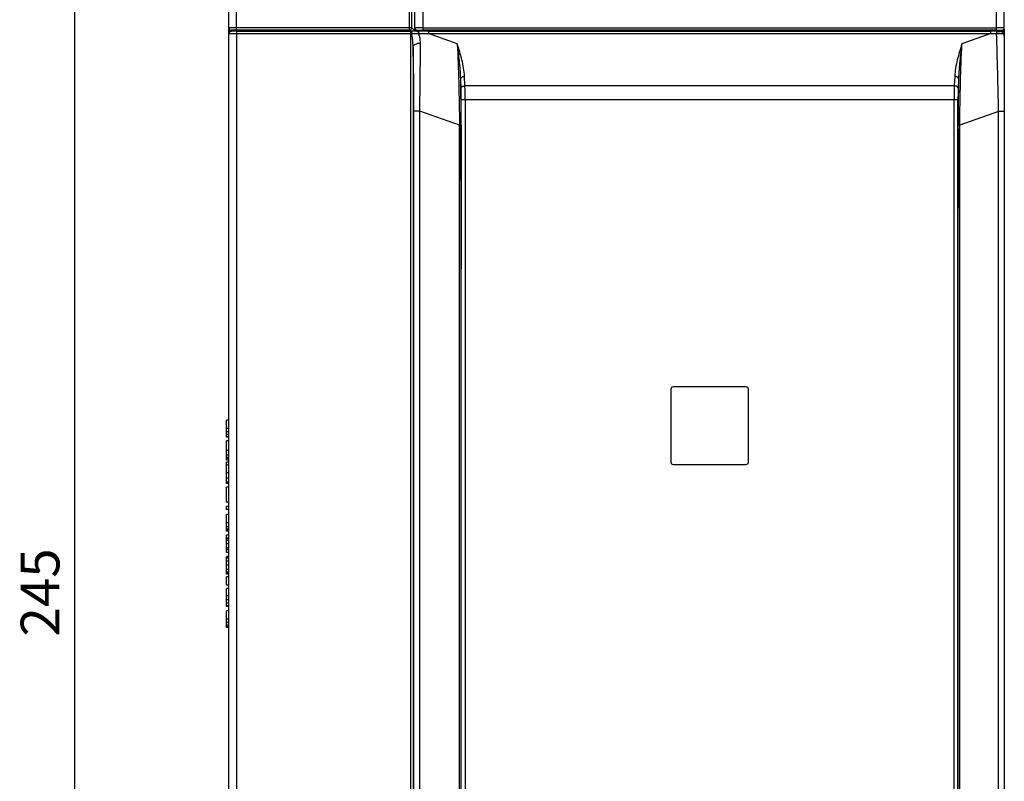
# Model space of a CAD drawing. Units: millimetres. Extents: x 2616 to 3457, y 1450 to 2044.
# Drawn here: x 2732 to 2859, y 1815 to 1913 of the extents above; entities that cross this region are included whole.
import ezdxf

# ---------------------------------------------------------------- set-up
doc = ezdxf.new("R2010")
doc.units = ezdxf.units.MM
doc.styles.get("Standard").update_dxf_attribs({"font": 'arial.ttf'})
doc.dimstyles.new('ISO-25', dxfattribs={"dimtxt": 2.5, "dimasz": 2.5, "dimexe": 1.25, "dimexo": 0.625, "dimtad": 1, "dimtxsty": 'Standard', "dimcen": 2.5, "dimadec": 0, "dimazin": 0, "dimtfac": 1, "dimtmove": 0, "dimatfit": 3, "dimfxl": 1, "dimarcsym": 0})

# ---------------------------------------------------------------- blocks, each defined once
blk = doc.blocks.new('*D43')
at = {"color": 0, "lineweight": -2, "transparency": 16777216}
for p, q in [((2759.39, 1962.06), (2736.76, 1962.06)), ((2739.26, 1957.06), (2739.26, 1722.06)), ((2801.19, 1717.06), (2736.76, 1717.06))]:
    blk.add_line(p, q, dxfattribs=at)
at = {"color": 0, "transparency": 16777216}
for points in [[(2738.42, 1957.06), (2740.09, 1957.06), (2739.26, 1962.06)], [(2738.42, 1722.06), (2740.09, 1722.06), (2739.26, 1717.06)]]:
    blk.add_solid(points, dxfattribs=at)
at = {"layer": 'Defpoints', "color": 0, "transparency": 16777216}
for p in [(2760.64, 1962.06), (2739.26, 1717.06), (2802.44, 1717.06)]:
    blk.add_point(p, dxfattribs=at)
at = {"color": 0, "transparency": 16777216, "insert": (2735.45, 1839.56), "char_height": 5, "attachment_point": 5, "rotation": 90}
blk.add_mtext('245', dxfattribs=at)

msp = doc.modelspace()

# ---------------------------------------------------------------- linework, layer by layer
at = {"linetype": 'Continuous'}
for p, q in [((2759.141, 1911.576), (2759.141, 1960.558)), ((2760.141, 1912.053), (2760.141, 1960.558)), ((2782.454, 1912.053), (2782.454, 1961.058)), ((2782.754, 1912.353), (2782.754, 1961.058)), ((2783.141, 1912.175), (2783.141, 1960.558)), ((2784.141, 1960.558), (2784.141, 1912.053)), ((2858.141, 1912.053), (2858.141, 1960.558)), ((2859.141, 1912.175), (2859.141, 1960.558)), ((2782.754, 1912.353), (2760.141, 1912.353)), ((2783.173, 1911.934), (2782.754, 1912.353)), ((2784.141, 1912.353), (2858.141, 1912.353)), ((2859.141, 1912.175), (2859.141, 1911.577)), ((2759.141, 1733.661), (2759.141, 1911.576)), ((2759.441, 1912.041), (2759.441, 1911.878)), ((2759.525, 1911.882), (2759.494, 1911.881)), ((2759.562, 1911.883), (2759.525, 1911.882)), ((2759.605, 1911.884), (2759.562, 1911.883)), ((2759.654, 1911.885), (2759.605, 1911.884)), ((2759.71, 1911.886), (2759.654, 1911.885)), ((2759.772, 1911.887), (2759.71, 1911.886)), ((2759.841, 1911.887), (2759.772, 1911.887)), ((2759.916, 1911.888), (2759.841, 1911.887)), ((2759.998, 1911.888), (2759.916, 1911.888)), ((2760.084, 1911.888), (2759.998, 1911.888)), ((2760.084, 1911.888), (2782.662, 1911.888)), ((2782.454, 1912.053), (2760.141, 1912.053)), ((2760.141, 1911.888), (2760.141, 1733.661)), ((2760.141, 1911.594), (2782.594, 1911.594)), ((2763.371, 1911.888), (2763.451, 1911.968)), ((2763.451, 1911.968), (2765.441, 1911.968)), ((2765.151, 1911.968), (2765.193, 1912.01)), ((2765.193, 1912.01), (2777.089, 1912.01)), ((2765.441, 1911.888), (2765.441, 1911.968)), ((2765.941, 1911.888), (2765.941, 1911.959)), ((2765.941, 1911.958), (2766.141, 1911.958)), ((2766.141, 1911.888), (2766.141, 1912.01)), ((2776.165, 1912.01), (2776.166, 1911.888)), ((2776.166, 1911.958), (2776.341, 1911.958)), ((2776.341, 1911.959), (2776.341, 1911.888)), ((2776.841, 1911.968), (2776.841, 1911.888)), ((2776.841, 1911.968), (2778.831, 1911.968)), ((2777.089, 1912.01), (2777.131, 1911.968)), ((2778.831, 1911.968), (2778.91, 1911.888)), ((2782.619, 1911.888), (2782.454, 1912.053)), ((2782.594, 1732.137), (2782.594, 1911.888)), ((2782.932, 1911.889), (2782.662, 1911.888)), ((2783.395, 1911.89), (2782.932, 1911.889)), ((2783.173, 1912.046), (2783.173, 1911.934)), ((2783.539, 1911.889), (2783.395, 1911.89)), ((2783.441, 1912.041), (2783.441, 1911.89)), ((2783.441, 1911.875), (2783.541, 1911.875)), ((2783.594, 1911.889), (2783.539, 1911.889)), ((2783.541, 1911.866), (2783.541, 1911.875)), ((2783.593, 1911.889), (2783.583, 1911.599)), ((2783.583, 1911.599), (2784.9, 1911.599)), ((2784.9, 1911.889), (2783.593, 1911.889)), ((2858.141, 1912.053), (2784.141, 1912.053)), ((2784.9, 1911.889), (2784.9, 1911.599)), ((2784.9, 1911.889), (2857.382, 1911.889)), ((2788.606, 1910.285), (2784.9, 1911.599)), ((2784.9, 1911.599), (2857.382, 1911.599)), ((2787.603, 1911.906), (2785.511, 1911.906)), ((2797.309, 1911.968), (2797.27, 1911.889)), ((2797.309, 1911.889), (2797.309, 1911.968)), ((2798.373, 1911.968), (2797.309, 1911.968)), ((2798.373, 1911.968), (2798.373, 1911.889)), ((2798.412, 1911.889), (2798.373, 1911.968)), ((2808.537, 1911.968), (2808.498, 1911.889)), ((2810.475, 1911.968), (2808.537, 1911.968)), ((2810.478, 1911.958), (2811.115, 1911.958)), ((2810.632, 1912.002), (2810.589, 1911.958)), ((2811.115, 1911.889), (2811.117, 1912.01)), ((2831.15, 1912.01), (2811.132, 1912.01)), ((2831.165, 1912.01), (2831.166, 1911.889)), ((2831.167, 1911.958), (2831.804, 1911.958)), ((2831.693, 1911.958), (2831.65, 1912.002)), ((2833.745, 1911.968), (2831.807, 1911.968)), ((2833.784, 1911.889), (2833.745, 1911.968)), ((2843.909, 1911.968), (2843.87, 1911.889)), ((2843.909, 1911.889), (2843.909, 1911.968)), ((2844.973, 1911.968), (2843.909, 1911.968)), ((2844.973, 1911.968), (2844.973, 1911.889)), ((2845.012, 1911.889), (2844.973, 1911.968)), ((2857.382, 1911.599), (2853.675, 1910.285)), ((2856.771, 1911.906), (2854.687, 1911.906)), ((2857.382, 1911.599), (2858.149, 1911.599)), ((2858.143, 1911.866), (2858.623, 1911.866)), ((2858.328, 1911.889), (2858.197, 1911.889)), ((2858.439, 1911.888), (2858.328, 1911.889)), ((2858.529, 1911.887), (2858.439, 1911.888)), ((2858.605, 1911.886), (2858.529, 1911.887)), ((2858.741, 1911.875), (2858.841, 1911.875)), ((2858.841, 1911.878), (2858.841, 1912.041)), ((2859.141, 1911.577), (2859.141, 1733.851)), ((2859.141, 1911.265), (2859.141, 1901.54)), ((2782.894, 1909.875), (2782.894, 1733.724)), ((2789.589, 1904.861), (2789.541, 1906.082)), ((2852.741, 1906.082), (2852.693, 1904.861)), ((2789.09, 1904.56), (2789.041, 1905.78)), ((2852.693, 1904.861), (2789.589, 1904.861)), ((2853.241, 1905.78), (2853.192, 1904.56)), ((2789.116, 1733.999), (2789.116, 1903.052)), ((2789.615, 1903.052), (2789.116, 1903.052)), ((2789.615, 1903.052), (2789.615, 1733.999)), ((2853.166, 1903.052), (2789.615, 1903.052)), ((2852.666, 1733.999), (2852.666, 1903.052)), ((2853.166, 1733.999), (2853.166, 1903.052)), ((2783.017, 1733.848), (2783.017, 1901.584)), ((2783.757, 1901.584), (2783.017, 1901.584)), ((2783.757, 1733.848), (2783.757, 1901.584)), ((2788.877, 1899.769), (2783.757, 1901.584)), ((2858.4, 1901.54), (2853.405, 1899.769)), ((2858.4, 1733.851), (2858.4, 1901.54)), ((2859.141, 1901.54), (2858.4, 1901.54)), ((2788.877, 1733.896), (2788.877, 1899.769)), ((2788.877, 1899.769), (2789.099, 1899.769)), ((2789.099, 1899.769), (2789.099, 1881.271)), ((2853.405, 1899.769), (2853.183, 1899.769)), ((2853.183, 1881.271), (2853.183, 1899.769)), ((2853.405, 1733.896), (2853.405, 1899.769)), ((2789.099, 1733.982), (2789.099, 1881.271)), ((2853.183, 1733.982), (2853.183, 1881.271)), ((2816.141, 1865.758), (2816.141, 1856.358)), ((2825.841, 1866.058), (2816.441, 1866.058)), ((2826.141, 1856.358), (2826.141, 1865.758)), ((2758.841, 1859.588), (2758.841, 1861.764)), ((2759.141, 1861.764), (2758.841, 1861.764)), ((2759.141, 1860.689), (2758.841, 1860.689)), ((2759.141, 1860.255), (2758.841, 1860.255)), ((2759.141, 1859.903), (2758.841, 1859.903)), ((2759.141, 1859.676), (2758.841, 1859.676)), ((2759.141, 1859.588), (2758.841, 1859.588)), ((2758.841, 1856.59), (2758.841, 1859.102)), ((2759.141, 1859.102), (2758.841, 1859.102)), ((2759.141, 1857.839), (2758.841, 1857.839)), ((2759.141, 1857.259), (2758.841, 1857.259)), ((2759.141, 1856.943), (2758.841, 1856.943)), ((2759.141, 1856.824), (2758.841, 1856.824)), ((2759.141, 1856.59), (2758.841, 1856.59)), ((2758.841, 1853.622), (2758.841, 1856.347)), ((2759.141, 1856.347), (2758.841, 1856.347)), ((2759.141, 1855.967), (2758.841, 1855.967)), ((2816.441, 1856.058), (2825.841, 1856.058)), ((2759.141, 1854.983), (2758.841, 1854.983)), ((2759.141, 1854.272), (2758.841, 1854.272)), ((2759.141, 1853.789), (2758.841, 1853.789)), ((2759.141, 1853.622), (2758.841, 1853.622)), ((2758.841, 1851.194), (2758.841, 1853.116)), ((2759.141, 1853.116), (2758.841, 1853.116)), ((2759.141, 1851.194), (2758.841, 1851.194)), ((2758.841, 1850.263), (2758.841, 1850.64)), ((2759.141, 1850.64), (2758.841, 1850.64)), ((2759.141, 1850.263), (2758.841, 1850.263)), ((2758.841, 1847.461), (2758.841, 1849.613)), ((2759.141, 1849.613), (2758.841, 1849.613)), ((2759.141, 1848.544), (2758.841, 1848.544)), ((2759.141, 1848.021), (2758.841, 1848.021)), ((2759.141, 1847.712), (2758.841, 1847.712)), ((2759.141, 1847.599), (2758.841, 1847.599)), ((2759.141, 1847.461), (2758.841, 1847.461)), ((2758.841, 1844.695), (2758.841, 1846.936)), ((2759.141, 1846.936), (2758.841, 1846.936)), ((2759.141, 1846.559), (2758.841, 1846.559)), ((2759.141, 1846.491), (2758.841, 1846.491)), ((2759.141, 1846.254), (2758.841, 1846.254)), ((2759.141, 1845.842), (2758.841, 1845.842)), ((2759.141, 1845.249), (2758.841, 1845.249)), ((2759.141, 1845.072), (2758.841, 1845.072)), ((2759.141, 1844.695), (2758.841, 1844.695)), ((2758.841, 1841.926), (2758.841, 1844.195)), ((2759.141, 1844.195), (2758.841, 1844.195)), ((2759.141, 1844.086), (2758.841, 1844.086)), ((2759.141, 1843.964), (2758.841, 1843.964)), ((2759.141, 1843.606), (2758.841, 1843.606)), ((2759.141, 1843.083), (2758.841, 1843.083)), ((2759.141, 1842.525), (2758.841, 1842.525)), ((2759.141, 1842.153), (2758.841, 1842.153)), ((2759.141, 1842.012), (2758.841, 1842.012)), ((2759.141, 1841.926), (2758.841, 1841.926)), ((2758.841, 1840.517), (2758.841, 1841.592)), ((2759.141, 1841.592), (2758.841, 1841.592)), ((2759.141, 1840.517), (2758.841, 1840.517)), ((2758.841, 1837.729), (2758.841, 1840.085)), ((2759.141, 1840.085), (2758.841, 1840.085)), ((2759.141, 1839.104), (2758.841, 1839.104)), ((2759.141, 1838.596), (2758.841, 1838.596)), ((2759.141, 1838.179), (2758.841, 1838.179)), ((2759.141, 1837.842), (2758.841, 1837.842)), ((2759.141, 1837.729), (2758.841, 1837.729)), ((2758.841, 1835.035), (2758.841, 1837.21)), ((2759.141, 1837.21), (2758.841, 1837.21)), ((2759.141, 1836.135), (2758.841, 1836.135)), ((2759.141, 1835.701), (2758.841, 1835.701)), ((2759.141, 1835.35), (2758.841, 1835.35)), ((2759.141, 1835.123), (2758.841, 1835.123)), ((2759.141, 1835.035), (2758.841, 1835.035))]:
    msp.add_line(p, q, dxfattribs=at)
for points in [[(2759.494, 1911.881), (2759.48, 1911.881), (2759.468, 1911.88), (2759.456, 1911.879), (2759.445, 1911.879), (2759.435, 1911.878), (2759.425, 1911.877), (2759.415, 1911.876), (2759.402, 1911.874), (2759.387, 1911.872), (2759.369, 1911.868), (2759.348, 1911.862), (2759.325, 1911.853), (2759.301, 1911.842), (2759.277, 1911.827), (2759.253, 1911.81), (2759.23, 1911.79), (2759.209, 1911.766), (2759.19, 1911.74), (2759.173, 1911.711), (2759.159, 1911.68), (2759.149, 1911.645), (2759.143, 1911.609), (2759.141, 1911.576)], [(2858.169, 1911.889), (2858.145, 1911.889), (2857.382, 1911.889)], [(2858.197, 1911.889), (2858.19, 1911.889), (2858.183, 1911.889), (2858.169, 1911.889)], [(2858.874, 1911.875), (2858.858, 1911.877), (2858.84, 1911.878), (2858.819, 1911.879), (2858.795, 1911.881), (2858.766, 1911.882), (2858.733, 1911.883), (2858.694, 1911.884), (2858.648, 1911.885), (2858.605, 1911.886)]]:
    msp.add_lwpolyline(points, dxfattribs=at)
for centre, radius, start, end in [((2759.441, 1912.341), 0.3, 180.00467, 270.00467), ((2782.454, 1912.353), 0.3, 270.02132, 359.97868), ((2783.441, 1912.341), 0.3, 180.00461, 270.00411), ((2783.441, 1912.175), 0.3, 179.99572, 255.51855), ((2858.841, 1912.341), 0.3, 269.99588, 359.99539), ((2858.841, 1912.175), 0.3, 292.69492, 359.99806), ((2782.594, 1928.332), 16.738, 269.9991, 270.28616), ((1914.195, 1883.066), 944.385, 1.120898, 1.731365), ((2858.84, 1912.178), 0.303, 276.20445, 292.58848), ((2858.841, 1911.577), 0.3, 0.00353, 83.74769), ((2514.042, 1901.719), 268.975, 359.97123, 1.73769), ((2353.82, 1910.281), 430.026, 358.84118, 0.01445), ((2482.182, 1899.818), 306.917, 359.9908, 1.11309), ((3164.868, 1899.772), 311.686, 178.89549, 180.00062), ((2816.441, 1865.758), 0.3, 90, 180), ((2825.841, 1865.758), 0.3, 0, 90), ((2816.441, 1856.358), 0.3, 180, 270), ((2825.841, 1856.358), 0.3, 270, 0)]:
    msp.add_arc(centre, radius, start, end, dxfattribs=at)
for centre, major_axis, ratio, start_param, end_param in [((2759.441, 1912.166), (0, 0.3), 0.9998477, 1.5707963, 2.9573901), ((2763.45, 1911.467), (0.354, 0.354), 0.9996955, 0.2195317, 0.7852459), ((2765.441, 1911.959), (0.5, 0), 0.0174551, 0, 1.5707963), ((2776.841, 1911.959), (0.5, 0), 0.0174551, 1.5707963, 3.1415927), ((2778.831, 1911.467), (-0.354, 0.354), 0.9996955, -0.7852459, -0.2195317), ((2782.873, 1911.934), (0.212, -0.212), 0.9996955, 0.637105, 0.7852459), ((2808.537, 1911.568), (0.179, 0.358), 0.9998096, -0.149531, 0.4635256), ((2831.809, 1911.568), (0.179, 0.358), 0.9998096, -0.149531, 0.4635256)]:
    msp.add_ellipse(centre, major_axis=major_axis, ratio=ratio, start_param=start_param, end_param=end_param, dxfattribs=at)
for points, knots in [([(2760.141, 1912.353), (2760.076, 1912.353), (2759.948, 1912.353), (2759.763, 1912.352), (2759.592, 1912.351), (2759.462, 1912.35), (2759.37, 1912.349), (2759.312, 1912.348), (2759.262, 1912.347), (2759.22, 1912.346), (2759.191, 1912.345), (2759.172, 1912.344), (2759.161, 1912.343), (2759.153, 1912.343), (2759.146, 1912.342), (2759.143, 1912.342), (2759.141, 1912.341), (2759.141, 1912.341)], [0, 0, 0, 0, 0.1950351, 0.3825672, 0.5554006, 0.7068927, 0.7727781, 0.831223, 0.881666, 0.9236222, 0.9566886, 0.9697873, 0.9805523, 0.9889615, 0.9949963, 0.9986545, 1, 1, 1, 1]), ([(2784.141, 1912.353), (2784.076, 1912.353), (2783.948, 1912.353), (2783.763, 1912.352), (2783.592, 1912.351), (2783.443, 1912.35), (2783.334, 1912.348), (2783.262, 1912.347), (2783.22, 1912.346), (2783.188, 1912.344), (2783.162, 1912.344), (2783.151, 1912.341), (2783.141, 1912.343), (2783.141, 1912.341)], [0, 0, 0, 0, 0.1948758, 0.3826293, 0.5554392, 0.7068929, 0.8312594, 0.8816883, 0.923654, 0.9567315, 0.9805757, 0.9950234, 1, 1, 1, 1]), ([(2859.141, 1912.341), (2859.141, 1912.343), (2859.131, 1912.341), (2859.12, 1912.344), (2859.094, 1912.344), (2859.062, 1912.346), (2859.02, 1912.347), (2858.948, 1912.348), (2858.839, 1912.35), (2858.689, 1912.351), (2858.519, 1912.352), (2858.334, 1912.353), (2858.206, 1912.353), (2858.141, 1912.353)], [0, 0, 0, 0, 0.0049767, 0.0194244, 0.0432685, 0.0763459, 0.1183117, 0.1687406, 0.2931071, 0.4445608, 0.6173707, 0.8051242, 1, 1, 1, 1]), ([(2759.141, 1911.576), (2759.141, 1911.577), (2759.143, 1911.577), (2759.146, 1911.578), (2759.153, 1911.579), (2759.165, 1911.58), (2759.187, 1911.581), (2759.22, 1911.583), (2759.262, 1911.584), (2759.312, 1911.586), (2759.37, 1911.587), (2759.462, 1911.589), (2759.592, 1911.591), (2759.763, 1911.592), (2759.948, 1911.593), (2760.076, 1911.594), (2760.141, 1911.594)], [0, 0, 0, 0, 0.0014769, 0.0051843, 0.0112475, 0.0196742, 0.0435576, 0.0766313, 0.1185852, 0.1690195, 0.2274512, 0.2933192, 0.4447664, 0.617548, 0.8050273, 1, 1, 1, 1]), ([(2760.141, 1912.053), (2760.095, 1912.053), (2760.006, 1912.053), (2759.876, 1912.052), (2759.757, 1912.051), (2759.666, 1912.05), (2759.602, 1912.049), (2759.561, 1912.048), (2759.526, 1912.047), (2759.496, 1912.046), (2759.473, 1912.045), (2759.458, 1912.044), (2759.449, 1912.043), (2759.445, 1912.042), (2759.442, 1912.042), (2759.441, 1912.041), (2759.441, 1912.041)], [0, 0, 0, 0, 0.1949768, 0.3824524, 0.5552336, 0.7066814, 0.7725491, 0.8309805, 0.881415, 0.9233692, 0.9564425, 0.9803256, 0.9887528, 0.9948155, 0.9985225, 1, 1, 1, 1]), ([(2782.76, 1911.889), (2782.757, 1911.889), (2782.751, 1911.879), (2782.744, 1911.864), (2782.734, 1911.835), (2782.724, 1911.799), (2782.712, 1911.755), (2782.696, 1911.686), (2782.685, 1911.631), (2782.678, 1911.594)], [0, 0, 0, 0, 0.0276833, 0.0888979, 0.1836614, 0.3086722, 0.4591078, 0.6290571, 1, 1, 1, 1]), ([(2782.678, 1911.594), (2782.752, 1911.594), (2783.054, 1911.597), (2783.355, 1911.599), (2783.583, 1911.599)], [0, 0, 0, 0, 0.2444499, 1, 1, 1, 1]), ([(2782.894, 1909.875), (2782.893, 1910.021), (2782.888, 1910.239), (2782.873, 1910.529), (2782.857, 1910.747), (2782.835, 1910.963), (2782.804, 1911.179), (2782.767, 1911.357), (2782.725, 1911.495), (2782.697, 1911.563), (2782.678, 1911.594)], [0, 0, 0, 0, 0.2504769, 0.3755788, 0.5005896, 0.6255154, 0.7503674, 0.8751626, 0.937581, 1, 1, 1, 1]), ([(2783.441, 1912.041), (2783.441, 1912.042), (2783.448, 1912.042), (2783.456, 1912.044), (2783.474, 1912.045), (2783.508, 1912.046), (2783.567, 1912.048), (2783.652, 1912.05), (2783.757, 1912.051), (2783.922, 1912.053), (2784.052, 1912.053), (2784.141, 1912.053)], [0, 0, 0, 0, 0.0051317, 0.0196464, 0.0435089, 0.0765553, 0.1690282, 0.2932474, 0.4446137, 0.6174731, 1, 1, 1, 1]), ([(2783.845, 1910.389), (2783.845, 1910.495), (2783.828, 1910.908), (2783.73, 1911.326), (2783.583, 1911.599)], [0, 0, 0, 0, 0.2538301, 1, 1, 1, 1]), ([(2811.132, 1912.01), (2811.069, 1912.01), (2810.977, 1912.01), (2810.861, 1912.009), (2810.786, 1912.008), (2810.725, 1912.006), (2810.678, 1912.007), (2810.651, 1912.002), (2810.635, 1912.004), (2810.632, 1912.002)], [0, 0, 0, 0, 0.3785975, 0.5500873, 0.7007583, 0.8251075, 0.9186278, 0.9775474, 1, 1, 1, 1]), ([(2831.65, 1912.002), (2831.647, 1912.004), (2831.631, 1912.002), (2831.604, 1912.007), (2831.557, 1912.006), (2831.496, 1912.008), (2831.421, 1912.009), (2831.304, 1912.01), (2831.213, 1912.01), (2831.15, 1912.01)], [0, 0, 0, 0, 0.0224526, 0.0813722, 0.1748925, 0.2992417, 0.4499127, 0.6214025, 1, 1, 1, 1]), ([(2857.382, 1911.889), (2857.381, 1911.889), (2857.381, 1911.886), (2857.38, 1911.883), (2857.38, 1911.877), (2857.379, 1911.864), (2857.379, 1911.842), (2857.379, 1911.809), (2857.379, 1911.768), (2857.379, 1911.718), (2857.38, 1911.661), (2857.381, 1911.62), (2857.382, 1911.599)], [0, 0, 0, 0, 0.0048316, 0.0175587, 0.0385187, 0.067693, 0.1503506, 0.2644982, 0.4086399, 0.5808489, 0.7788638, 1, 1, 1, 1]), ([(2858.141, 1912.053), (2858.23, 1912.053), (2858.36, 1912.053), (2858.525, 1912.051), (2858.63, 1912.05), (2858.715, 1912.048), (2858.774, 1912.046), (2858.808, 1912.045), (2858.826, 1912.044), (2858.834, 1912.042), (2858.841, 1912.042), (2858.841, 1912.041)], [0, 0, 0, 0, 0.382525, 0.5553833, 0.7067489, 0.8309681, 0.9234418, 0.9564889, 0.9803521, 0.9948676, 1, 1, 1, 1]), ([(2858.143, 1911.889), (2858.143, 1911.889), (2858.144, 1911.886), (2858.143, 1911.883), (2858.144, 1911.877), (2858.143, 1911.869), (2858.144, 1911.858), (2858.144, 1911.839), (2858.145, 1911.809), (2858.145, 1911.767), (2858.147, 1911.718), (2858.148, 1911.661), (2858.149, 1911.62), (2858.149, 1911.599)], [0, 0, 0, 0, 0.0042182, 0.0168232, 0.0377885, 0.0670347, 0.1044661, 0.1499498, 0.2644169, 0.408853, 0.5812404, 0.7792203, 1, 1, 1, 1]), ([(2858.149, 1911.599), (2858.315, 1911.599), (2858.593, 1911.597), (2858.871, 1911.593), (2858.985, 1911.589)], [0, 0, 0, 0, 0.593494, 1, 1, 1, 1]), ([(2858.623, 1911.885), (2858.697, 1911.884), (2858.812, 1911.827), (2858.922, 1911.708), (2858.967, 1911.63), (2858.985, 1911.589)], [0, 0, 0, 0, 0.4551004, 0.7226695, 1, 1, 1, 1]), ([(2858.985, 1911.589), (2859.007, 1911.588), (2859.039, 1911.587), (2859.079, 1911.585), (2859.101, 1911.583), (2859.117, 1911.582), (2859.13, 1911.581), (2859.136, 1911.579), (2859.141, 1911.578), (2859.141, 1911.577)], [0, 0, 0, 0, 0.4374057, 0.608549, 0.7483077, 0.8569283, 0.9346656, 0.981875, 1, 1, 1, 1]), ([(2859.141, 1911.265), (2859.141, 1911.323), (2859.11, 1911.446), (2859.032, 1911.544), (2858.985, 1911.589)], [0, 0, 0, 0, 0.4717351, 1, 1, 1, 1]), ([(2782.894, 1909.875), (2782.897, 1909.908), (2782.916, 1909.976), (2782.977, 1910.069), (2783.069, 1910.154), (2783.235, 1910.259), (2783.497, 1910.352), (2783.725, 1910.384), (2783.845, 1910.389)], [0, 0, 0, 0, 0.0849515, 0.1789815, 0.2860032, 0.4072408, 0.6873634, 1, 1, 1, 1]), ([(2789.041, 1905.78), (2789.031, 1906.172), (2788.987, 1906.946), (2788.847, 1908.449), (2788.706, 1909.557), (2788.606, 1910.285)], [0, 0, 0, 0, 0.2598175, 0.5135157, 1, 1, 1, 1]), ([(2788.606, 1910.285), (2788.688, 1908.631), (2788.811, 1905.126), (2788.866, 1901.619), (2788.877, 1899.769)], [0, 0, 0, 0, 0.4722144, 1, 1, 1, 1]), ([(2789.541, 1906.082), (2789.526, 1906.438), (2789.439, 1907.151), (2789.209, 1908.204), (2788.922, 1909.247), (2788.712, 1909.939), (2788.606, 1910.285)], [0, 0, 0, 0, 0.2481429, 0.4977429, 0.7485352, 1, 1, 1, 1]), ([(2853.675, 1910.285), (2853.57, 1909.939), (2853.36, 1909.247), (2853.073, 1908.204), (2852.843, 1907.151), (2852.755, 1906.438), (2852.741, 1906.082)], [0, 0, 0, 0, 0.2514665, 0.5022582, 0.7518557, 1, 1, 1, 1]), ([(2853.675, 1910.285), (2853.576, 1909.557), (2853.435, 1908.449), (2853.295, 1906.946), (2853.251, 1906.172), (2853.241, 1905.78)], [0, 0, 0, 0, 0.4864812, 0.7401792, 1, 1, 1, 1]), ([(2853.405, 1899.769), (2853.416, 1901.619), (2853.471, 1905.126), (2853.594, 1908.631), (2853.675, 1910.285)], [0, 0, 0, 0, 0.5277838, 1, 1, 1, 1]), ([(2789.041, 1905.78), (2789.043, 1905.8), (2789.052, 1905.84), (2789.084, 1905.896), (2789.133, 1905.947), (2789.22, 1906.009), (2789.358, 1906.063), (2789.478, 1906.08), (2789.541, 1906.082)], [0, 0, 0, 0, 0.0933779, 0.1937952, 0.3044944, 0.4266229, 0.7009198, 1, 1, 1, 1]), ([(2853.241, 1905.78), (2853.239, 1905.8), (2853.23, 1905.84), (2853.198, 1905.896), (2853.149, 1905.947), (2853.062, 1906.009), (2852.924, 1906.063), (2852.804, 1906.08), (2852.741, 1906.082)], [0, 0, 0, 0, 0.0933779, 0.1937952, 0.3044944, 0.4266229, 0.7009198, 1, 1, 1, 1]), ([(2789.09, 1904.56), (2789.091, 1904.579), (2789.1, 1904.619), (2789.133, 1904.675), (2789.181, 1904.727), (2789.268, 1904.789), (2789.406, 1904.843), (2789.526, 1904.859), (2789.589, 1904.861)], [0, 0, 0, 0, 0.0933779, 0.1937952, 0.3044944, 0.4266229, 0.7009198, 1, 1, 1, 1]), ([(2789.116, 1903.052), (2789.116, 1903.317), (2789.112, 1903.82), (2789.099, 1904.322), (2789.09, 1904.56)], [0, 0, 0, 0, 0.5273327, 1, 1, 1, 1]), ([(2789.615, 1903.052), (2789.615, 1903.37), (2789.611, 1903.973), (2789.598, 1904.576), (2789.589, 1904.861)], [0, 0, 0, 0, 0.5273389, 1, 1, 1, 1]), ([(2852.693, 1904.861), (2852.684, 1904.576), (2852.671, 1903.973), (2852.666, 1903.37), (2852.666, 1903.052)], [0, 0, 0, 0, 0.4726467, 1, 1, 1, 1]), ([(2853.192, 1904.56), (2853.191, 1904.579), (2853.181, 1904.619), (2853.149, 1904.675), (2853.101, 1904.727), (2853.014, 1904.789), (2852.876, 1904.843), (2852.756, 1904.859), (2852.693, 1904.861)], [0, 0, 0, 0, 0.0933779, 0.1937952, 0.3044944, 0.4266229, 0.7009198, 1, 1, 1, 1]), ([(2853.192, 1904.56), (2853.183, 1904.322), (2853.17, 1903.82), (2853.166, 1903.317), (2853.166, 1903.052)], [0, 0, 0, 0, 0.4726529, 1, 1, 1, 1]), ([(2788.877, 1899.769), (2788.896, 1899.384), (2788.927, 1898.613), (2788.958, 1897.458), (2788.982, 1896.302), (2789.01, 1894.76), (2789.035, 1892.833), (2789.067, 1889.75), (2789.09, 1885.896), (2789.098, 1882.813), (2789.099, 1881.271)], [0, 0, 0, 0, 0.0625003, 0.1250002, 0.1875006, 0.2500005, 0.3750004, 0.5000004, 0.7500002, 1, 1, 1, 1]), ([(2853.183, 1881.271), (2853.184, 1882.813), (2853.191, 1885.896), (2853.215, 1889.75), (2853.246, 1892.833), (2853.272, 1894.76), (2853.3, 1896.302), (2853.323, 1897.458), (2853.355, 1898.613), (2853.386, 1899.384), (2853.405, 1899.769)], [0, 0, 0, 0, 0.2499998, 0.4999996, 0.6249996, 0.7499995, 0.8124994, 0.8749998, 0.9374997, 1, 1, 1, 1])]:
    msp.add_open_spline(points, degree=3, knots=knots, dxfattribs=at)
for points in [[(2810.473, 1911.968), (2810.392, 1911.968), (2810.308, 1911.941), (2810.243, 1911.895)], [(2833.745, 1911.968), (2833.664, 1911.968), (2833.58, 1911.941), (2833.515, 1911.895)]]:
    msp.add_open_spline(points, degree=3, dxfattribs=at)

# ---------------------------------------------------------------- dimensions: what is measured, and where the dimension line sits
dim = msp.add_linear_dim(base=(2739.256, 1717.058), p1=(2760.641, 1962.058), p2=(2802.441, 1717.058), angle=90, dimstyle='ISO-25')
dim.commit()
dim.dimension.update_dxf_attribs({"geometry": '*D43', "text_midpoint": (2735.453, 1839.558)})

doc.saveas('drawing.dxf')
